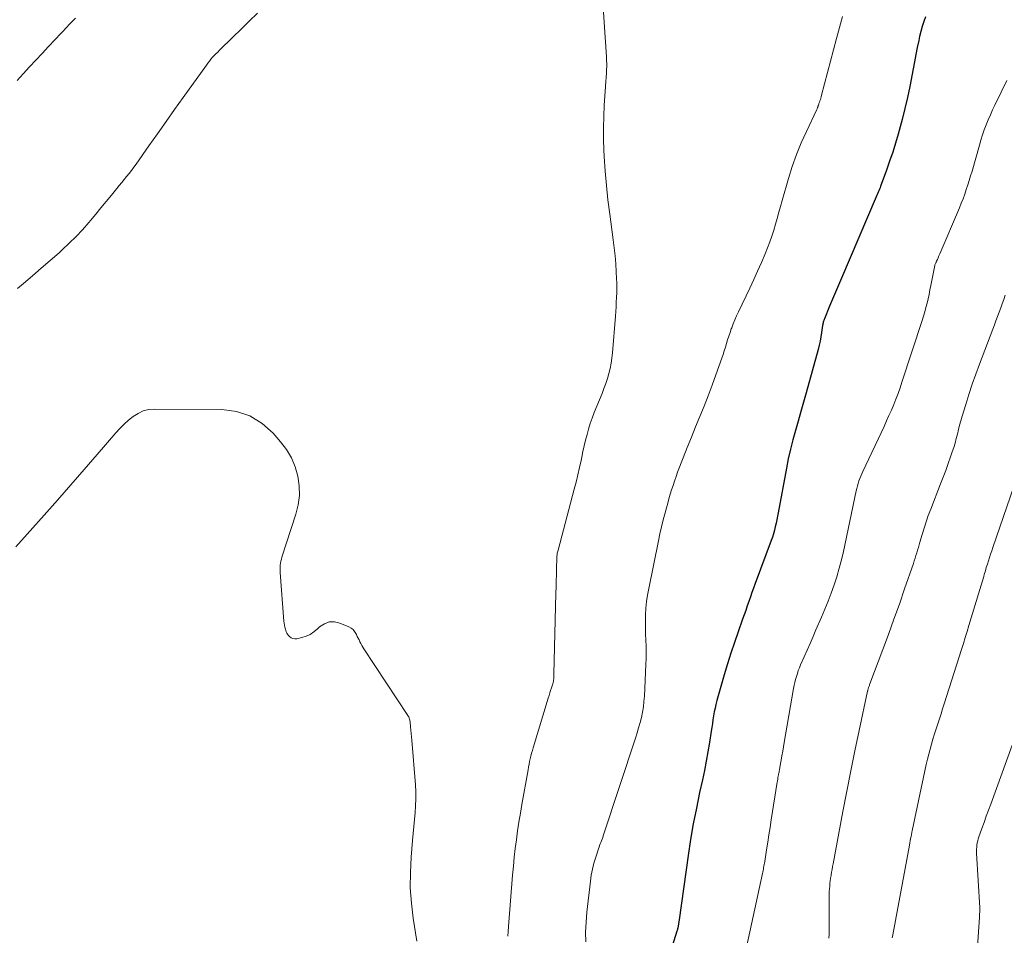
# Model space of a CAD drawing. Units: feet. Extents: x 1925000 to 1930045, y 505000 to 510014.
# Drawn here: x 1927235 to 1927361, y 505166 to 505282 of the extents above; entities that cross this region are included whole.
import ezdxf

# ---------------------------------------------------------------- set-up
doc = ezdxf.new("R2010")
doc.units = ezdxf.units.FT
doc.header["$LTSCALE"] = 100
doc.header["$MEASUREMENT"] = 0
doc.layers.add('CONTOUR INDEX', color=32, linetype='Continuous', lineweight=25)
doc.layers.add('CONTOUR INTERMEDIATE', color=40, linetype='Continuous', lineweight=15)

msp = doc.modelspace()

# ---------------------------------------------------------------- linework, layer by layer
at = {"layer": 'CONTOUR INDEX', "elevation": 1040, "flags": 128}
msp.add_lwpolyline([(1927350.9, 505282.82), (1927350.69, 505282.19), (1927350.49, 505281.56), (1927350.32, 505280.92), (1927350.17, 505280.28), (1927350.06, 505279.78), (1927349.87, 505278.88), (1927349.68, 505277.97), (1927349.51, 505277.07), (1927349.33, 505276.17), (1927348.9, 505273.9), (1927348.61, 505272.49), (1927348.3, 505271.08), (1927347.94, 505269.68), (1927347.56, 505268.29), (1927347.43, 505267.83), (1927347.09, 505266.67), (1927346.73, 505265.52), (1927346.34, 505264.38), (1927345.94, 505263.24), (1927345.26, 505261.37), (1927345.19, 505261.18), (1927345.12, 505260.98), (1927345.04, 505260.78), (1927344.96, 505260.59), (1927344.88, 505260.4), (1927344.8, 505260.2), (1927344.72, 505260.01), (1927344.64, 505259.82), (1927340.2, 505249.45), (1927339.82, 505248.55), (1927339.44, 505247.65), (1927339.06, 505246.75), (1927338.68, 505245.85), (1927338.01, 505244.25), (1927337.97, 505244.15), (1927337.93, 505244.04), (1927337.9, 505243.94), (1927337.87, 505243.83), (1927337.84, 505243.72), (1927337.82, 505243.61), (1927337.8, 505243.5), (1927337.78, 505243.39), (1927337.66, 505242.51), (1927337.57, 505241.95), (1927337.47, 505241.4), (1927337.34, 505240.86), (1927337.21, 505240.32), (1927335.69, 505234.79), (1927335.36, 505233.59), (1927335.02, 505232.39), (1927334.67, 505231.19), (1927334.32, 505230), (1927333.98, 505228.8), (1927333.67, 505227.59), (1927333.41, 505226.37), (1927333.16, 505225.15), (1927332.13, 505219.48), (1927332.04, 505219.03), (1927331.95, 505218.58), (1927331.85, 505218.14), (1927331.75, 505217.69), (1927331.63, 505217.24), (1927331.51, 505216.8), (1927331.37, 505216.37), (1927331.21, 505215.93), (1927329.18, 505210.43), (1927328.97, 505209.86), (1927328.76, 505209.29), (1927328.56, 505208.72), (1927328.37, 505208.15), (1927328.17, 505207.58), (1927327.97, 505207.01), (1927327.77, 505206.44), (1927327.57, 505205.87), (1927327.01, 505204.28), (1927326.54, 505202.92), (1927326.08, 505201.55), (1927325.65, 505200.17), (1927325.24, 505198.78), (1927324.29, 505195.5), (1927324.16, 505195.01), (1927324.05, 505194.53), (1927323.95, 505194.04), (1927323.87, 505193.54), (1927323.79, 505193.05), (1927323.72, 505192.56), (1927323.64, 505192.06), (1927323.57, 505191.57), (1927323.35, 505190.16), (1927323.15, 505188.96), (1927322.93, 505187.77), (1927322.7, 505186.58), (1927322.44, 505185.39), (1927322.09, 505183.77), (1927321.67, 505181.77), (1927321.28, 505179.77), (1927320.94, 505177.75), (1927320.63, 505175.73), (1927319.47, 505167.51), (1927319.46, 505167.42), (1927319.45, 505167.34), (1927319.43, 505167.25), (1927319.42, 505167.17), (1927319.41, 505167.09), (1927319.4, 505167), (1927319.39, 505166.92), (1927319.38, 505166.84), (1927319.36, 505166.76), (1927319.35, 505166.68), (1927319.33, 505166.59), (1927319.31, 505166.51), (1927319.3, 505166.46), (1927319.27, 505166.36), (1927319.25, 505166.26), (1927319.22, 505166.15), (1927319.19, 505166.05), (1927318.43, 505163.6)], dxfattribs=at)
at = {"layer": 'CONTOUR INTERMEDIATE', "flags": 128}
for points, elevation in [([(1927309.65, 505285.95), (1927310.19, 505277.68), (1927310.21, 505277.49), (1927310.22, 505277.3), (1927310.22, 505277.12), (1927310.23, 505276.93), (1927310.23, 505276.74), (1927310.23, 505276.55), (1927310.23, 505276.36), (1927310.22, 505276.17), (1927310.21, 505276), (1927310.2, 505275.73), (1927310.18, 505275.47), (1927310.16, 505275.2), (1927310.14, 505274.93), (1927310.12, 505274.66), (1927310.1, 505274.4), (1927310.08, 505274.13), (1927310.06, 505273.86), (1927309.91, 505271.52), (1927309.84, 505270.08), (1927309.8, 505268.64), (1927309.82, 505267.2), (1927309.87, 505265.76), (1927309.92, 505264.95), (1927310.04, 505263.11), (1927310.19, 505261.27), (1927310.39, 505259.44), (1927310.62, 505257.61), (1927311.06, 505254.32), (1927311.19, 505253.3), (1927311.3, 505252.28), (1927311.38, 505251.26), (1927311.44, 505250.24), (1927311.48, 505249.4), (1927311.5, 505248.79), (1927311.51, 505248.19), (1927311.5, 505247.58), (1927311.48, 505246.98), (1927311.45, 505246.38), (1927311.42, 505245.77), (1927311.38, 505245.17), (1927311.33, 505244.57), (1927310.97, 505239.89), (1927310.9, 505239.22), (1927310.8, 505238.56), (1927310.66, 505237.9), (1927310.5, 505237.25), (1927310.31, 505236.6), (1927310.1, 505235.96), (1927309.87, 505235.33), (1927309.63, 505234.7), (1927308.64, 505232.26), (1927308.38, 505231.57), (1927308.13, 505230.87), (1927307.91, 505230.16), (1927307.71, 505229.45), (1927307.53, 505228.73), (1927307.36, 505228.01), (1927307.19, 505227.28), (1927307.03, 505226.56), (1927306.95, 505226.16), (1927306.75, 505225.24), (1927306.53, 505224.32), (1927306.31, 505223.4), (1927306.07, 505222.48), (1927304.01, 505214.7), (1927303.98, 505214.57), (1927303.95, 505214.44), (1927303.92, 505214.31), (1927303.9, 505214.18), (1927303.89, 505214.05), (1927303.87, 505213.92), (1927303.86, 505213.79), (1927303.86, 505213.66), (1927303.82, 505212.36), (1927303.8, 505211.57), (1927303.78, 505210.79), (1927303.76, 505210), (1927303.74, 505209.22), (1927303.48, 505198.85), (1927303.48, 505198.77), (1927303.48, 505198.7), (1927303.48, 505198.63), (1927303.48, 505198.56), (1927303.48, 505198.49), (1927303.48, 505198.41), (1927303.47, 505198.34), (1927303.46, 505198.27), (1927303.44, 505198.1), (1927303.42, 505197.95), (1927303.39, 505197.8), (1927303.35, 505197.65), (1927303.3, 505197.5), (1927303.18, 505197.13), (1927303.07, 505196.8), (1927302.97, 505196.47), (1927302.86, 505196.14), (1927302.76, 505195.8), (1927300.84, 505189.46), (1927300.74, 505189.11), (1927300.64, 505188.76), (1927300.55, 505188.41), (1927300.47, 505188.06), (1927300.39, 505187.71), (1927300.31, 505187.36), (1927300.24, 505187), (1927300.18, 505186.65), (1927299.39, 505182.22), (1927299.2, 505181.1), (1927299.02, 505179.98), (1927298.85, 505178.86), (1927298.69, 505177.73), (1927298.55, 505176.61), (1927298.42, 505175.48), (1927298.31, 505174.35), (1927298.21, 505173.22), (1927297.67, 505166.63), (1927297.63, 505166.01), (1927297.59, 505165.39)], 1048), ([(1927235.02, 505248.13), (1927235.77, 505248.77), (1927236.91, 505249.74), (1927238.05, 505250.71), (1927239.18, 505251.7), (1927240.31, 505252.68), (1927240.73, 505253.06), (1927241.62, 505253.88), (1927242.49, 505254.73), (1927243.31, 505255.62), (1927244.11, 505256.53), (1927244.32, 505256.78), (1927244.99, 505257.59), (1927245.66, 505258.4), (1927246.33, 505259.21), (1927246.99, 505260.02), (1927247.69, 505260.89), (1927248.01, 505261.27), (1927248.32, 505261.65), (1927248.63, 505262.04), (1927248.94, 505262.42), (1927249.25, 505262.81), (1927249.55, 505263.2), (1927249.85, 505263.6), (1927250.14, 505264), (1927251.77, 505266.31), (1927252.87, 505267.86), (1927253.97, 505269.42), (1927255.07, 505270.97), (1927256.18, 505272.52), (1927259.13, 505276.64), (1927259.32, 505276.89), (1927259.51, 505277.14), (1927259.71, 505277.39), (1927259.92, 505277.63), (1927260.13, 505277.86), (1927260.35, 505278.09), (1927260.57, 505278.31), (1927260.79, 505278.54), (1927262.5, 505280.19), (1927263.55, 505281.21), (1927264.6, 505282.24), (1927265.65, 505283.28)], 1048), ([(1927234.95, 505274.66), (1927235.74, 505275.53), (1927236.54, 505276.41), (1927237.34, 505277.27), (1927238.14, 505278.14), (1927238.95, 505279), (1927239.76, 505279.86), (1927240.57, 505280.72), (1927241.38, 505281.57), (1927241.52, 505281.72), (1927242.41, 505282.65)], 1044), ([(1927340.34, 505282.84), (1927339.95, 505281.44), (1927339.57, 505280.04), (1927337.66, 505272.78), (1927337.61, 505272.6), (1927337.56, 505272.42), (1927337.5, 505272.25), (1927337.44, 505272.07), (1927337.38, 505271.91), (1927337.35, 505271.82), (1927337.32, 505271.72), (1927337.29, 505271.63), (1927337.25, 505271.53), (1927337.23, 505271.47), (1927337.21, 505271.41), (1927337.19, 505271.34), (1927337.17, 505271.28), (1927337.14, 505271.22), (1927337.12, 505271.16), (1927337.09, 505271.1), (1927337.07, 505271.04), (1927337.04, 505270.98), (1927335.71, 505268.18), (1927335.05, 505266.7), (1927334.44, 505265.21), (1927333.91, 505263.69), (1927333.42, 505262.15), (1927332.62, 505259.36), (1927332.4, 505258.6), (1927332.19, 505257.84), (1927331.98, 505257.07), (1927331.77, 505256.31), (1927331.56, 505255.55), (1927331.32, 505254.8), (1927331.05, 505254.05), (1927330.76, 505253.32), (1927330.45, 505252.55), (1927329.98, 505251.44), (1927329.49, 505250.33), (1927328.99, 505249.24), (1927328.48, 505248.14), (1927327.04, 505245.12), (1927326.81, 505244.62), (1927326.58, 505244.11), (1927326.38, 505243.59), (1927326.18, 505243.07), (1927326.13, 505242.95), (1927325.97, 505242.49), (1927325.81, 505242.03), (1927325.66, 505241.56), (1927325.52, 505241.09), (1927325.38, 505240.62), (1927325.23, 505240.16), (1927325.08, 505239.69), (1927324.92, 505239.23), (1927324.16, 505237.1), (1927323.67, 505235.76), (1927323.17, 505234.42), (1927322.65, 505233.1), (1927322.11, 505231.78), (1927321.56, 505230.46), (1927321.03, 505229.14), (1927320.5, 505227.82), (1927319.99, 505226.49), (1927319.28, 505224.65), (1927319.08, 505224.09), (1927318.88, 505223.53), (1927318.69, 505222.96), (1927318.51, 505222.4), (1927318.34, 505221.83), (1927318.17, 505221.26), (1927318.01, 505220.68), (1927317.85, 505220.11), (1927317.68, 505219.48), (1927317.45, 505218.59), (1927317.23, 505217.69), (1927317.02, 505216.79), (1927316.83, 505215.89), (1927315.59, 505209.8), (1927315.44, 505208.96), (1927315.32, 505208.13), (1927315.24, 505207.29), (1927315.19, 505206.44), (1927315.18, 505206.29), (1927315.16, 505205.52), (1927315.16, 505204.74), (1927315.18, 505203.97), (1927315.22, 505203.2), (1927315.25, 505202.42), (1927315.27, 505201.65), (1927315.26, 505200.88), (1927315.24, 505200.1), (1927315.04, 505196.05), (1927314.98, 505195.37), (1927314.91, 505194.69), (1927314.79, 505194.02), (1927314.65, 505193.35), (1927314.48, 505192.68), (1927314.3, 505192.02), (1927314.11, 505191.36), (1927313.9, 505190.71), (1927309.78, 505178.21), (1927309.71, 505178), (1927309.64, 505177.8), (1927309.56, 505177.59), (1927309.48, 505177.38), (1927309.4, 505177.18), (1927309.32, 505176.97), (1927309.25, 505176.76), (1927309.18, 505176.55), (1927308.82, 505175.48), (1927308.6, 505174.74), (1927308.41, 505173.98), (1927308.26, 505173.21), (1927308.15, 505172.44), (1927307.7, 505168.47), (1927307.59, 505167.2), (1927307.53, 505165.94), (1927307.55, 505164.68)], 1044), ([(1927361.3, 505274.65), (1927360.59, 505273.2), (1927359.77, 505271.53), (1927359.48, 505270.91), (1927359.2, 505270.28), (1927358.93, 505269.65), (1927358.67, 505269.02), (1927358.43, 505268.37), (1927358.21, 505267.73), (1927358, 505267.07), (1927357.8, 505266.42), (1927356.86, 505263.1), (1927356.68, 505262.51), (1927356.5, 505261.92), (1927356.32, 505261.33), (1927356.13, 505260.74), (1927355.93, 505260.15), (1927355.72, 505259.57), (1927355.49, 505258.99), (1927355.26, 505258.42), (1927352.76, 505252.54), (1927352.68, 505252.36), (1927352.6, 505252.18), (1927352.52, 505251.99), (1927352.44, 505251.81), (1927352.34, 505251.59), (1927352.3, 505251.52), (1927352.27, 505251.44), (1927352.23, 505251.37), (1927352.2, 505251.29), (1927352.13, 505251.14), (1927352.1, 505251.06), (1927351.6, 505248.49), (1927351.49, 505247.93), (1927351.37, 505247.36), (1927351.25, 505246.8), (1927351.12, 505246.24), (1927350.98, 505245.68), (1927350.83, 505245.12), (1927350.67, 505244.57), (1927350.49, 505244.02), (1927347.92, 505236.14), (1927347.68, 505235.42), (1927347.42, 505234.7), (1927347.15, 505233.99), (1927346.87, 505233.29), (1927346.57, 505232.59), (1927346.26, 505231.89), (1927345.95, 505231.2), (1927345.63, 505230.51), (1927342.91, 505224.76), (1927342.78, 505224.46), (1927342.65, 505224.16), (1927342.54, 505223.85), (1927342.43, 505223.54), (1927342.34, 505223.22), (1927342.25, 505222.91), (1927342.17, 505222.59), (1927342.09, 505222.27), (1927340.44, 505214.53), (1927340.19, 505213.45), (1927339.92, 505212.38), (1927339.6, 505211.31), (1927339.26, 505210.26), (1927338.88, 505209.21), (1927338.49, 505208.17), (1927338.08, 505207.15), (1927337.64, 505206.13), (1927336.94, 505204.54), (1927336.56, 505203.67), (1927336.18, 505202.8), (1927335.8, 505201.93), (1927335.42, 505201.07), (1927334.98, 505200.05), (1927334.83, 505199.69), (1927334.68, 505199.32), (1927334.56, 505198.95), (1927334.44, 505198.58), (1927334.33, 505198.2), (1927334.23, 505197.82), (1927334.15, 505197.44), (1927334.08, 505197.05), (1927332.89, 505190.15), (1927332.79, 505189.58), (1927332.69, 505189.02), (1927332.59, 505188.45), (1927332.49, 505187.89), (1927332.34, 505187.01), (1927332.32, 505186.88), (1927332.29, 505186.75), (1927332.27, 505186.63), (1927332.25, 505186.5), (1927332.22, 505186.37), (1927332.2, 505186.24), (1927332.17, 505186.12), (1927332.15, 505185.99), (1927332.13, 505185.85), (1927332.09, 505185.66), (1927332.06, 505185.46), (1927332.03, 505185.26), (1927332, 505185.07), (1927331.24, 505180.25), (1927331.09, 505179.3), (1927330.94, 505178.35), (1927330.79, 505177.4), (1927330.64, 505176.45), (1927330.4, 505174.93), (1927330.37, 505174.74), (1927330.33, 505174.55), (1927330.3, 505174.36), (1927330.26, 505174.17), (1927330.23, 505173.98), (1927330.19, 505173.78), (1927330.15, 505173.59), (1927330.11, 505173.4), (1927327.52, 505161.45)], 1036), ([(1927361.1, 505247.26), (1927360.91, 505246.71), (1927360.71, 505246.17), (1927360.52, 505245.63), (1927360.32, 505245.09), (1927360.11, 505244.54), (1927359.91, 505244), (1927359.71, 505243.46), (1927359.5, 505242.92), (1927357.8, 505238.44), (1927357.33, 505237.16), (1927356.87, 505235.88), (1927356.45, 505234.58), (1927356.05, 505233.28), (1927355.61, 505231.8), (1927355.44, 505231.23), (1927355.28, 505230.66), (1927355.14, 505230.09), (1927354.99, 505229.52), (1927354.85, 505228.95), (1927354.69, 505228.38), (1927354.52, 505227.82), (1927354.34, 505227.26), (1927354.12, 505226.63), (1927353.81, 505225.76), (1927353.5, 505224.89), (1927353.18, 505224.03), (1927352.85, 505223.17), (1927351.58, 505219.92), (1927351.28, 505219.12), (1927350.99, 505218.32), (1927350.73, 505217.5), (1927350.48, 505216.68), (1927350.21, 505215.73), (1927350.11, 505215.39), (1927350.01, 505215.04), (1927349.91, 505214.7), (1927349.81, 505214.35), (1927349.7, 505214.01), (1927349.6, 505213.66), (1927349.48, 505213.32), (1927349.37, 505212.98), (1927348.26, 505209.77), (1927347.58, 505207.82), (1927346.89, 505205.88), (1927346.18, 505203.94), (1927345.47, 505202.01), (1927343.83, 505197.62), (1927343.79, 505197.53), (1927343.76, 505197.43), (1927343.72, 505197.34), (1927343.69, 505197.24), (1927343.66, 505197.17), (1927343.64, 505197.11), (1927343.62, 505197.05), (1927343.6, 505196.99), (1927343.59, 505196.93), (1927343.57, 505196.87), (1927343.56, 505196.81), (1927343.54, 505196.75), (1927343.53, 505196.68), (1927342.44, 505191.66), (1927341.9, 505189.09), (1927341.37, 505186.51), (1927340.86, 505183.93), (1927340.37, 505181.34), (1927339.13, 505174.65), (1927339.06, 505174.29), (1927339, 505173.93), (1927338.94, 505173.57), (1927338.87, 505173.21), (1927338.86, 505173.16), (1927338.81, 505172.82), (1927338.76, 505172.48), (1927338.72, 505172.15), (1927338.69, 505171.81), (1927338.66, 505171.47), (1927338.64, 505171.12), (1927338.63, 505170.78), (1927338.63, 505170.44), (1927338.63, 505167.7), (1927338.63, 505167.18), (1927338.62, 505166.67), (1927338.61, 505166.16), (1927338.61, 505165.64), (1927338.6, 505165.15)], 1032), ([(1927234.78, 505215.11), (1927238.41, 505219.17), (1927240.12, 505221.1), (1927241.82, 505223.04), (1927243.52, 505224.98), (1927245.2, 505226.93), (1927247.56, 505229.68), (1927248.08, 505230.24), (1927248.61, 505230.78), (1927249.18, 505231.29), (1927249.77, 505231.78), (1927250.4, 505232.17), (1927251.06, 505232.47), (1927251.76, 505232.64), (1927252.5, 505232.71), (1927261.08, 505232.65), (1927262.95, 505232.39), (1927264.69, 505231.85), (1927266.24, 505230.88), (1927267.65, 505229.63), (1927268.6, 505228.54), (1927269.34, 505227.54), (1927269.97, 505226.48), (1927270.44, 505225.35), (1927270.8, 505224.15), (1927270.97, 505222.92), (1927271.01, 505221.7), (1927270.85, 505220.49), (1927270.56, 505219.28), (1927268.77, 505213.8), (1927268.7, 505213.55), (1927268.64, 505213.3), (1927268.59, 505213.04), (1927268.56, 505212.78), (1927268.55, 505212.67), (1927268.54, 505212.47), (1927268.53, 505212.26), (1927268.53, 505212.06), (1927268.55, 505211.86), (1927269.03, 505205.64), (1927269.06, 505205.38), (1927269.1, 505205.12), (1927269.15, 505204.86), (1927269.21, 505204.6), (1927269.25, 505204.45), (1927269.31, 505204.28), (1927269.38, 505204.11), (1927269.48, 505203.96), (1927269.6, 505203.81), (1927269.73, 505203.67), (1927269.94, 505203.51), (1927270.17, 505203.4), (1927270.41, 505203.37), (1927270.68, 505203.38), (1927271.29, 505203.53), (1927271.84, 505203.71), (1927272.37, 505203.95), (1927272.86, 505204.27), (1927273.31, 505204.64), (1927273.58, 505204.91), (1927274.18, 505205.31), (1927274.8, 505205.54), (1927275.47, 505205.55), (1927276.17, 505205.39), (1927277.31, 505204.9), (1927277.59, 505204.75), (1927277.84, 505204.56), (1927278.04, 505204.32), (1927278.21, 505204.05), (1927278.27, 505203.93), (1927278.39, 505203.69), (1927278.5, 505203.46), (1927278.61, 505203.23), (1927278.72, 505203), (1927278.84, 505202.77), (1927278.96, 505202.54), (1927279.09, 505202.32), (1927279.23, 505202.1), (1927284.84, 505193.6), (1927284.9, 505193.5), (1927284.95, 505193.41), (1927284.99, 505193.31), (1927285.02, 505193.21), (1927285.05, 505193.11), (1927285.08, 505193), (1927285.1, 505192.9), (1927285.12, 505192.79), (1927285.19, 505192.15), (1927285.24, 505191.72), (1927285.28, 505191.3), (1927285.32, 505190.87), (1927285.35, 505190.44), (1927285.8, 505184.73), (1927285.85, 505183.84), (1927285.87, 505182.95), (1927285.83, 505182.07), (1927285.77, 505181.18), (1927285.68, 505180.3), (1927285.6, 505179.41), (1927285.52, 505178.53), (1927285.44, 505177.64), (1927285.26, 505175.5), (1927285.16, 505173.54), (1927285.15, 505171.59), (1927285.29, 505169.64), (1927285.52, 505167.7), (1927285.98, 505164.79)], 1052), ([(1927362.2, 505222.82), (1927359.52, 505215.04), (1927359.38, 505214.61), (1927359.23, 505214.19), (1927359.09, 505213.76), (1927358.95, 505213.33), (1927358.82, 505212.9), (1927358.68, 505212.48), (1927358.56, 505212.04), (1927358.43, 505211.61), (1927358.36, 505211.35), (1927358.2, 505210.79), (1927358.04, 505210.23), (1927357.87, 505209.67), (1927357.7, 505209.11), (1927356.47, 505205.09), (1927356.24, 505204.32), (1927356, 505203.55), (1927355.76, 505202.77), (1927355.51, 505202), (1927353.32, 505195.07), (1927353.11, 505194.43), (1927352.91, 505193.79), (1927352.7, 505193.15), (1927352.48, 505192.51), (1927352.27, 505191.87), (1927352.06, 505191.23), (1927351.87, 505190.58), (1927351.68, 505189.94), (1927351.5, 505189.29), (1927351.33, 505188.64), (1927351.17, 505187.99), (1927351.02, 505187.33), (1927349.21, 505178.88), (1927349.21, 505178.86), (1927349.21, 505178.84), (1927349.2, 505178.82), (1927349.2, 505178.8), (1927349.18, 505178.72), (1927349.18, 505178.7), (1927349.17, 505178.68), (1927349.17, 505178.66), (1927349.17, 505178.64), (1927349.07, 505178.13), (1927349.02, 505177.86), (1927348.97, 505177.58), (1927348.92, 505177.31), (1927348.87, 505177.04), (1927346.75, 505165.58), (1927346.68, 505165.2)], 1028), ([(1927361.99, 505189.81), (1927359.25, 505182.28), (1927358.97, 505181.5), (1927358.68, 505180.72), (1927358.4, 505179.93), (1927358.12, 505179.15), (1927357.74, 505178.08), (1927357.66, 505177.83), (1927357.59, 505177.57), (1927357.53, 505177.31), (1927357.49, 505177.05), (1927357.46, 505176.79), (1927357.44, 505176.52), (1927357.44, 505176.26), (1927357.44, 505175.99), (1927357.87, 505169.04), (1927357.87, 505169.02), (1927357.87, 505169), (1927357.87, 505168.98), (1927357.87, 505168.97), (1927357.87, 505168.89), (1927357.86, 505168.79), (1927357.84, 505168.45), (1927357.83, 505168.3), (1927357.82, 505168.15), (1927357.81, 505167.99), (1927357.8, 505167.84), (1927357.02, 505155.91)], 1024)]:
    msp.add_lwpolyline(points, dxfattribs=dict(at, elevation=elevation))

doc.saveas('drawing.dxf')
